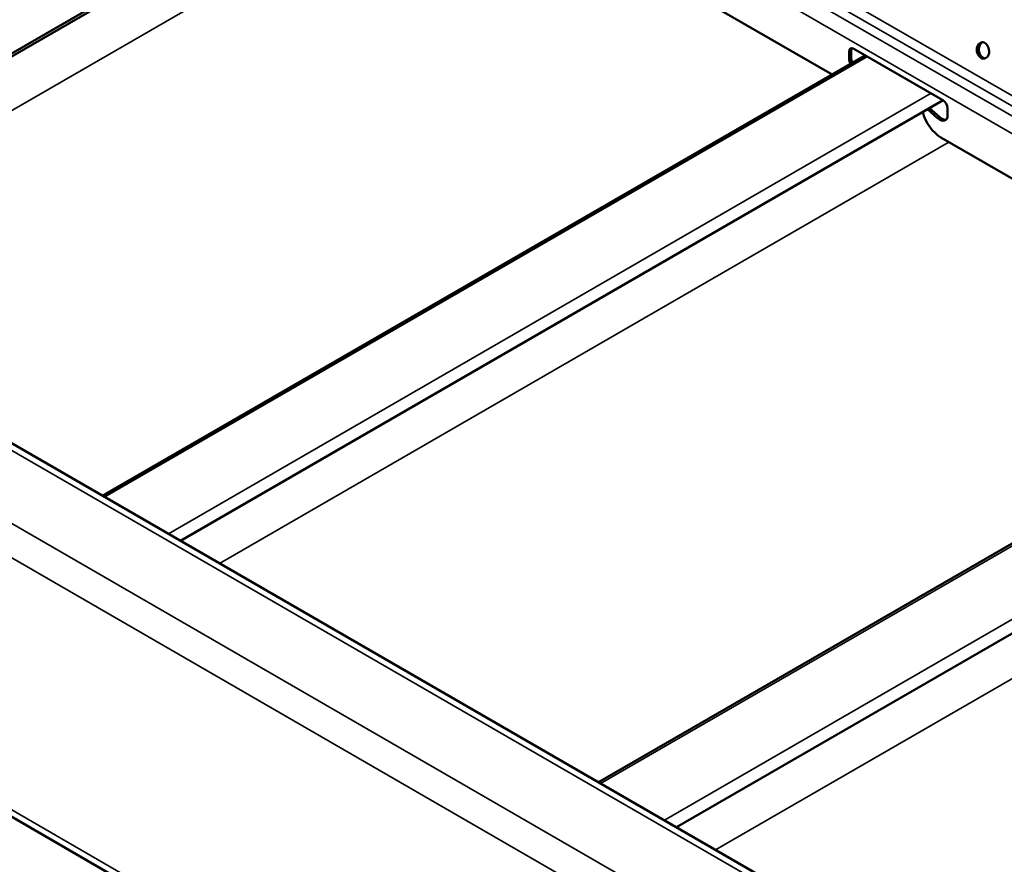
# Model space of a CAD drawing. Units: inches. Extents: x 0.6 to 33.4, y 0.6 to 21.4.
# Drawn here: x 13.8 to 15.3, y 15.8 to 17.1 of the extents above; entities that cross this region are included whole.
import ezdxf

# ---------------------------------------------------------------- set-up
doc = ezdxf.new("R2010")
doc.units = ezdxf.units.IN
doc.header["$LTSCALE"] = 2
doc.header["$MEASUREMENT"] = 0
doc.layers.add('Visible (ANSI)', color=7, linetype='Continuous', lineweight=50)
doc.layers.add('Visible Narrow (ANSI)', color=7, linetype='Continuous', lineweight=35)

msp = doc.modelspace()

# ---------------------------------------------------------------- linework, layer by layer
at = {"layer": 'Visible (ANSI)'}
for p, q in [((17.757, 14.2029), (12.1001, 17.4689)), ((14.4572, 17.4474), (13.2973, 16.7778)), ((14.4614, 17.445), (13.3015, 16.7753)), ((15.0583, 17.0419), (14.8468, 17.1641)), ((13.949, 16.4015), (15.1089, 17.0711)), ((15.0842, 17.0664), (15.0842, 17.077)), ((15.0872, 17.0787), (15.0872, 17.0681)), ((15.0915, 17.0812), (15.2267, 17.0031)), ((14.0673, 16.3332), (15.2271, 17.0029)), ((15.2192, 16.9753), (15.2035, 16.9892)), ((15.2065, 16.991), (15.2222, 16.977)), ((15.2341, 16.9904), (15.2341, 16.9798)), ((17.6288, 13.7088), (11.972, 16.9748)), ((15.4715, 16.8034), (15.2239, 16.9463)), ((14.7033, 15.966), (15.8632, 16.6357)), ((14.8215, 15.8978), (15.9814, 16.5674))]:
    msp.add_line(p, q, dxfattribs=at)
msp.add_ellipse((15.2878, 17.0785), major_axis=(-0.0021, 0.0124), ratio=0.736067, dxfattribs=at)
for centre, major_axis, ratio, start_param, end_param in [((15.2907, 17.0789), (-0.0021, 0.0124), 0.736067, 0.157179, 2.984413), ((15.0915, 17.0727), (-0.0052, 0.00901), 0.57735, 5.497787, 7.068583), ((15.0945, 17.0745), (-0.0052, 0.00901), 0.57735, 0.294326, 0.785398), ((15.096, 17.0596), (-0.0083, 0.0144), 0.57735, 0.785398, 1.35893), ((15.099, 17.0613), (0.0083, -0.0144), 0.57735, 3.926991, 4.500523), ((15.2267, 16.9947), (0.0052, -0.00901), 0.57735, 0.785398, 2.356194), ((15.2239, 16.9803), (0.0208, -0.036), 0.57735, 4.266218, 5.497787), ((15.2223, 16.9867), (0.0083, -0.0144), 0.57735, 5.234693, 7.068583), ((15.2253, 16.9884), (0.0083, -0.0144), 0.57735, 5.234693, 6.101162)]:
    msp.add_ellipse(centre, major_axis=major_axis, ratio=ratio, start_param=start_param, end_param=end_param, dxfattribs=at)
at = {"layer": 'Visible Narrow (ANSI)'}
for p, q in [((14.2411, 17.6399), (19.8979, 14.3739)), ((14.2345, 17.6277), (19.8913, 14.3617)), ((14.2254, 17.6177), (19.8822, 14.3517)), ((14.2163, 17.5961), (19.8732, 14.3301)), ((12.0841, 17.4674), (17.741, 14.2014)), ((11.988, 17.4118), (17.6448, 14.1458)), ((11.9654, 17.3726), (17.6222, 14.1067)), ((13.3726, 16.7343), (14.4818, 17.3747)), ((15.0842, 17.077), (15.0872, 17.0787)), ((15.1121, 17.0693), (13.9522, 16.3997)), ((15.0842, 17.0664), (15.0872, 17.0681)), ((15.2089, 17.0134), (14.049, 16.3437)), ((11.9654, 16.9894), (17.6222, 13.7234)), ((15.2192, 16.9753), (15.2222, 16.977)), ((14.1268, 16.2988), (15.2361, 16.9393)), ((15.8663, 16.6339), (14.7064, 15.9642)), ((15.9632, 16.5779), (14.8033, 15.9083)), ((14.8811, 15.8634), (15.9903, 16.5038))]:
    msp.add_line(p, q, dxfattribs=at)

doc.saveas('drawing.dxf')
